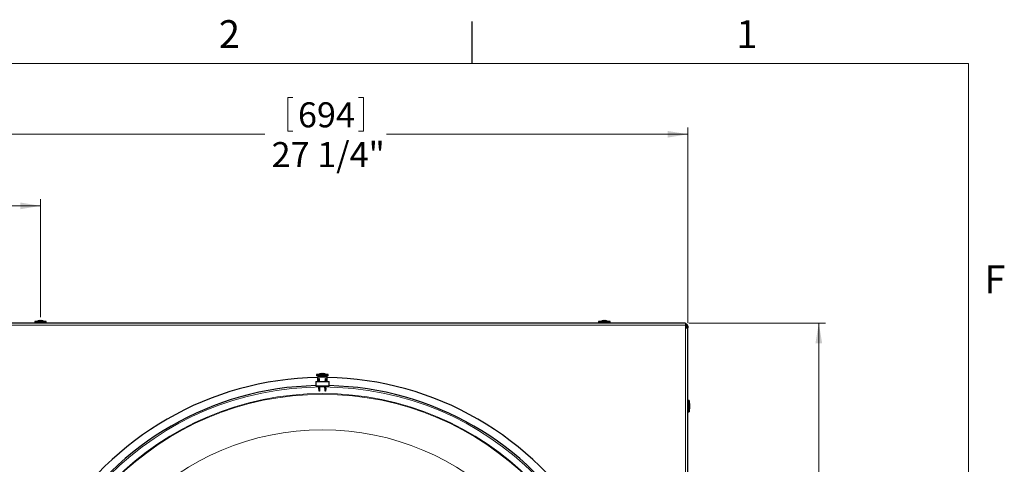
# Model space of a CAD drawing. Units: inches. Extents: x 2 to 154, y 1 to 99.
# Drawn here: x 116 to 153, y 82 to 99 of the extents above; entities that cross this region are included whole.
import ezdxf

# ---------------------------------------------------------------- set-up
doc = ezdxf.new("R2010")
doc.units = ezdxf.units.IN
doc.header["$MEASUREMENT"] = 0
doc.linetypes.add('SLD-Solid', pattern=[0])
doc.styles.add('SLDTEXTSTYLE0', font='GOTHIC.TTF', dxfattribs={"width": 0.913})
doc.dimstyles.new('SLDDIMSTYLE3', dxfattribs={"dimtxt": 0.9375, "dimasz": 0.75, "dimexe": 0, "dimexo": 0.0625, "dimgap": 0.234375, "dimtad": 0, "dimtih": 1, "dimtoh": 1, "dimdec": 0, "dimrnd": 1e-09, "dimzin": 12, "dimdsep": 46, "dimtxsty": 'SLDTEXTSTYLE0', "dimsah": 1, "dimcen": 0.09, "dimadec": 0, "dimazin": 0, "dimtfac": 1, "dimtdec": 0, "dimtofl": 0, "dimtmove": 0, "dimatfit": 3, "dimfxl": 0, "dimtolj": 1, "dimtzin": 12, "dimarcsym": 0})

# ---------------------------------------------------------------- blocks, each defined once
blk = doc.blocks.new('*D38')
at = {"color": 7, "linetype": 'SLD-Solid', "lineweight": 0}
for p, q in [((109.331, 93.967), (109.331, 92.701)), ((109.331, 93.967), (109.521, 93.967)), ((111.476, 93.967), (111.286, 93.967)), ((111.476, 93.967), (111.476, 92.701)), ((109.331, 92.701), (109.521, 92.701)), ((111.476, 92.701), (111.286, 92.701)), ((114.11, 87.472), (114.11, 92.095)), ((117.227, 87.675), (117.227, 92.095)), ((114.11, 91.845), (112.335, 91.845)), ((117.227, 91.845), (114.11, 91.845))]:
    blk.add_line(p, q, dxfattribs=at)
for points in [[(114.11, 91.845), (114.86, 91.72), (114.86, 91.97)], [(117.227, 91.845), (116.477, 91.97), (116.477, 91.72)]]:
    blk.add_solid(points, dxfattribs=at)
at = {"color": 7, "linetype": 'SLD-Solid', "lineweight": 0, "char_height": 0.9375, "attachment_point": 1, "style": 'SLDTEXTSTYLE0'}
for s, insert in [('79', (109.711, 93.787)), ('3 1/8"', (108.725, 92.298)), ('TYP.', (109.241, 90.81))]:
    blk.add_mtext(s, dxfattribs=dict(at, insert=insert))
blk = doc.blocks.new('*D40')
at = {"color": 7, "linetype": 'SLD-Solid', "lineweight": 0}
for p, q in [((126.478, 95.901), (126.478, 94.635)), ((126.478, 95.901), (126.667, 95.901)), ((129.314, 95.901), (129.125, 95.901)), ((129.314, 95.901), (129.314, 94.635)), ((114.11, 87.472), (114.11, 94.774)), ((141.436, 87.472), (141.436, 94.774)), ((114.11, 94.524), (125.618, 94.524)), ((126.478, 94.635), (126.667, 94.635)), ((129.314, 94.635), (129.125, 94.635)), ((141.436, 94.524), (130.173, 94.524))]:
    blk.add_line(p, q, dxfattribs=at)
for points in [[(114.11, 94.524), (114.86, 94.399), (114.86, 94.649)], [(141.436, 94.524), (140.686, 94.649), (140.686, 94.399)]]:
    blk.add_solid(points, dxfattribs=at)
at = {"color": 7, "linetype": 'SLD-Solid', "lineweight": 0, "char_height": 0.9375, "attachment_point": 1, "style": 'SLDTEXTSTYLE0'}
for s, insert in [('694', (126.857, 95.721)), ('27 1/4"', (125.871, 94.232))]:
    blk.add_mtext(s, dxfattribs=dict(at, insert=insert))
blk = doc.blocks.new('*D41')
at = {"color": 7, "linetype": 'SLD-Solid', "lineweight": 0}
for p, q in [((141.483, 87.455), (146.589, 87.455)), ((146.339, 87.455), (146.339, 77.418)), ((144.92, 77.306), (144.92, 76.04)), ((144.92, 77.306), (145.11, 77.306)), ((147.757, 77.306), (147.567, 77.306)), ((147.757, 77.306), (147.757, 76.04)), ((144.92, 76.04), (145.11, 76.04)), ((147.757, 76.04), (147.567, 76.04)), ((146.339, 60.15), (146.339, 69.973)), ((141.483, 60.15), (146.589, 60.15))]:
    blk.add_line(p, q, dxfattribs=at)
for points in [[(146.339, 87.455), (146.214, 86.705), (146.464, 86.705)], [(146.339, 60.15), (146.464, 60.9), (146.214, 60.9)]]:
    blk.add_solid(points, dxfattribs=at)
at = {"color": 7, "linetype": 'SLD-Solid', "lineweight": 0, "char_height": 0.9375, "attachment_point": 1, "style": 'SLDTEXTSTYLE0'}
for s, insert in [('694', (145.3, 77.126)), ('27 1/4"', (144.314, 75.637)), ('SQUARE', (143.912, 74.149)), ('OUTSIDE CAP', (142.369, 72.66)), ('REF', (145.337, 71.171))]:
    blk.add_mtext(s, dxfattribs=dict(at, insert=insert))

msp = doc.modelspace()

# ---------------------------------------------------------------- linework, layer by layer
at = {"color": 7, "linetype": 'SLD-Solid', "lineweight": 30}
for p, q in [((133.372, 97.171), (133.372, 98.746)), ((141.358, 87.455), (114.188, 87.455)), ((117.199, 87.55), (117.199, 87.546)), ((117.231, 87.55), (117.231, 87.55)), ((117.26, 87.55), (117.26, 87.544)), ((138.464, 87.521), (138.104, 87.521)), ((138.464, 87.466), (138.104, 87.466)), ((138.177, 87.522), (138.457, 87.522)), ((138.286, 87.55), (138.286, 87.546)), ((138.347, 87.55), (138.347, 87.545)), ((138.529, 87.521), (138.464, 87.521)), ((138.529, 87.466), (138.464, 87.466)), ((141.358, 87.455), (141.358, 87.377)), ((141.358, 87.377), (141.358, 87.283)), ((141.408, 87.347), (141.408, 87.283)), ((141.436, 87.347), (141.436, 87.283)), ((141.358, 87.283), (141.436, 87.283)), ((141.436, 60.321), (141.436, 87.283)), ((127.991, 85.537), (127.556, 85.537)), ((127.991, 85.482), (127.556, 85.482)), ((127.633, 85.538), (127.756, 85.538)), ((127.748, 85.567), (127.748, 85.555)), ((127.755, 85.567), (127.755, 85.555)), ((127.756, 85.538), (127.913, 85.538)), ((127.797, 85.567), (127.797, 85.567)), ((127.523, 85.107), (128.023, 85.107)), ((127.526, 85.277), (128.02, 85.277)), ((127.952, 85.439), (127.594, 85.439)), ((141.521, 84.376), (141.517, 84.376)), ((141.521, 84.344), (141.521, 84.344)), ((141.521, 84.316), (141.515, 84.316))]:
    msp.add_line(p, q, dxfattribs=at)
at = {"color": 7, "linetype": 'SLD-Solid', "lineweight": 15}
for p in [(3.435, 97.171), (151.935, 2.671)]:
    msp.add_line(p, (151.935, 97.171), dxfattribs=at)
at = {"color": 7, "linetype": 'SLD-Solid', "lineweight": 0}
for p, q in [((141.358, 87.377), (114.188, 87.377)), ((141.408, 87.347), (141.436, 87.347)), ((141.358, 60.321), (141.358, 87.283))]:
    msp.add_line(p, q, dxfattribs=at)
at = {"color": 7, "linetype": 'SLD-Solid', "lineweight": 30, "flags": 128}
for points in [[(117.067, 87.521), (117.037, 87.521), (117.02, 87.521), (117.017, 87.521), (117.029, 87.521), (117.055, 87.521), (117.089, 87.521)], [(117.067, 87.466), (117.037, 87.466), (117.02, 87.466), (117.017, 87.466)], [(117.369, 87.521), (117.391, 87.521), (117.421, 87.521), (117.438, 87.521), (117.441, 87.521), (117.429, 87.521), (117.404, 87.521), (117.366, 87.521), (117.32, 87.521), (117.267, 87.521), (117.212, 87.521), (117.157, 87.521), (117.108, 87.521), (117.067, 87.521)], [(117.442, 87.466), (117.441, 87.466), (117.429, 87.466), (117.404, 87.466), (117.366, 87.466), (117.32, 87.466), (117.267, 87.466), (117.212, 87.466), (117.157, 87.466), (117.108, 87.466), (117.067, 87.466)], [(117.089, 87.522), (117.092, 87.522), (117.109, 87.522), (117.139, 87.522), (117.178, 87.522), (117.223, 87.522), (117.269, 87.522), (117.311, 87.522), (117.343, 87.522), (117.363, 87.522), (117.369, 87.522)], [(117.089, 87.521), (117.089, 87.521), (117.099, 87.521), (117.122, 87.521)], [(117.122, 87.521), (117.158, 87.521), (117.2, 87.521), (117.246, 87.521), (117.291, 87.521), (117.328, 87.521), (117.355, 87.521), (117.368, 87.521), (117.369, 87.521)], [(141.436, 84.501), (141.436, 84.508), (141.436, 84.538), (141.436, 84.555), (141.436, 84.559)], [(141.491, 84.508), (141.491, 84.538), (141.491, 84.555), (141.491, 84.558), (141.491, 84.546), (141.491, 84.521), (141.491, 84.486)], [(141.491, 84.206), (141.491, 84.184), (141.491, 84.154), (141.491, 84.137), (141.491, 84.134), (141.491, 84.146), (141.491, 84.172), (141.491, 84.209), (141.491, 84.256), (141.491, 84.308), (141.491, 84.364), (141.491, 84.418), (141.491, 84.467), (141.491, 84.508)], [(141.491, 84.486), (141.491, 84.486), (141.491, 84.477), (141.491, 84.453)], [(141.491, 84.453), (141.491, 84.418), (141.491, 84.375), (141.491, 84.329), (141.491, 84.285), (141.491, 84.247), (141.491, 84.22), (141.491, 84.207), (141.491, 84.206)], [(141.492, 84.486), (141.492, 84.483), (141.492, 84.467), (141.492, 84.437), (141.492, 84.397), (141.492, 84.352), (141.492, 84.306), (141.492, 84.265), (141.492, 84.232), (141.492, 84.212), (141.492, 84.206)]]:
    msp.add_lwpolyline(points, dxfattribs=at)
at = {"color": 7, "linetype": 'SLD-Solid', "lineweight": 0}
for radius in [11.265, 11.018, 10.99, 9.661]:
    msp.add_circle((127.773, 73.802), radius, dxfattribs=at)
at = {"color": 7, "linetype": 'SLD-Solid', "lineweight": 30}
for centre, radius, start, end in [((117.229, 87.21), 0.342, 95.4698, 114.1891), ((117.215, 87.363), 0.188, 94.7422, 111.0535), ((117.159, 87.401), 0.138, 85.2852, 94.7148), ((117.243, 87.329), 0.222, 94.3057, 109.3609), ((117.212, 87.383), 0.168, 67.7, 84.9345), ((117.245, 87.416), 0.135, 65.0043, 83.9294), ((117.229, 87.21), 0.342, 65.8101, 84.3137), ((117.289, 87.347), 0.192, 86.0034, 93.9966), ((138.317, 87.21), 0.342, 95.1536, 114.1895), ((138.302, 87.383), 0.168, 95.2949, 112.2906), ((138.25, 87.381), 0.158, 85.599, 94.401), ((138.332, 87.349), 0.202, 94.5464, 110.2875), ((138.301, 87.363), 0.188, 68.9471, 85.2555), ((138.333, 87.397), 0.154, 66.6805, 84.6502), ((138.317, 87.21), 0.342, 65.8105, 84.8548), ((138.381, 87.367), 0.172, 85.7868, 94.2132), ((141.358, 87.347), 0.078, 0, 90), ((141.358, 87.347), 0.05, 0, 90), ((127.773, 85.227), 0.342, 105.8343, 114.1895), ((127.769, 85.237), 0.331, 93.5958, 105.7989), ((127.681, 85.55), 0.00564, 97.6955, 113.5832), ((127.772, 85.552), 0.0284, 147.4695, 173.0859), ((127.762, 85.232), 0.324, 86.9248, 93.0752), ((127.744, 85.543), 0.0268, 27.7551, 65.4238), ((127.803, 85.541), 0.0279, 112.4263, 150.023), ((127.771, 85.228), 0.339, 74.4006, 86.4535), ((127.777, 85.237), 0.331, 74.2013, 86.5634), ((127.865, 85.55), 0.00537, 66.0291, 113.9709), ((127.773, 85.227), 0.342, 65.8105, 74.1657), ((127.773, 73.802), 11.62, 90.8851, 149.1149), ((127.773, 73.802), 11.318, 91.2649, 148.7351), ((127.773, 73.802), 11.62, 30.8851, 89.1149), ((127.773, 73.802), 11.318, 31.2649, 88.7351), ((141.181, 84.346), 0.342, 5.4698, 24.1891), ((141.334, 84.361), 0.188, 4.7422, 21.0535), ((141.372, 84.417), 0.138, 355.2852, 4.7148), ((141.3, 84.332), 0.222, 4.3057, 19.3609), ((141.354, 84.364), 0.168, 337.7, 354.9345), ((141.181, 84.346), 0.342, 335.8101, 354.3137), ((141.387, 84.33), 0.135, 335.0043, 353.9294), ((141.318, 84.286), 0.192, 356.0034, 3.9966)]:
    msp.add_arc(centre, radius, start, end, dxfattribs=at)
for points in [[(117.017, 87.521), (117.017, 87.466)], [(117.089, 87.522), (117.089, 87.521)], [(117.169, 87.466), (117.169, 87.455)], [(117.289, 87.455), (117.289, 87.466)], [(117.369, 87.521), (117.369, 87.522)], [(117.442, 87.466), (117.442, 87.521)], [(138.104, 87.521), (138.104, 87.466)], [(138.177, 87.522), (138.177, 87.521)], [(138.257, 87.466), (138.257, 87.455)], [(138.377, 87.455), (138.377, 87.466)], [(138.457, 87.521), (138.457, 87.522)], [(138.529, 87.466), (138.529, 87.521)], [(127.556, 85.537), (127.556, 85.482)], [(127.61, 85.482), (127.594, 85.439)], [(127.633, 85.538), (127.633, 85.537)], [(127.913, 85.537), (127.913, 85.538)], [(127.952, 85.439), (127.937, 85.482)], [(127.991, 85.482), (127.991, 85.537)], [(127.526, 85.277), (127.523, 85.107)], [(127.594, 85.439), (127.591, 85.277)], [(127.611, 85.107), (127.611, 85.099)], [(127.673, 85.107), (127.673, 85.096)], [(127.901, 85.107), (127.9, 85.097)], [(127.935, 85.099), (127.935, 85.107)], [(127.955, 85.277), (127.952, 85.439)], [(128.023, 85.107), (128.02, 85.277)], [(141.491, 84.559), (141.436, 84.559)], [(141.492, 84.486), (141.491, 84.486)], [(141.436, 84.134), (141.491, 84.134)], [(141.491, 84.206), (141.492, 84.206)]]:
    msp.add_open_spline(points, degree=1, dxfattribs=at)
for points, knots in [([(127.936, 85.1), (127.936, 85.1), (127.937, 85.099), (127.917, 85.097), (127.881, 85.096), (127.833, 85.096), (127.777, 85.095), (127.721, 85.095), (127.671, 85.096), (127.633, 85.097), (127.611, 85.098), (127.61, 85.099), (127.61, 85.1)], [0, 0, 0, 0, 0.062751, 0.170219, 0.277626, 0.384984, 0.49232, 0.599649, 0.706978, 0.814312, 0.921665, 1, 1, 1, 1]), ([(127.623, 85.277), (127.625, 85.294), (127.627, 85.317), (127.631, 85.347), (127.633, 85.364), (127.636, 85.375), (127.638, 85.379), (127.639, 85.381), (127.64, 85.381), (127.641, 85.381), (127.641, 85.381), (127.643, 85.38), (127.645, 85.376), (127.649, 85.358), (127.653, 85.324), (127.656, 85.294), (127.658, 85.277)], [0, 0, 0, 0, 0.226596, 0.322892, 0.419257, 0.46755, 0.482978, 0.490289, 0.496256, 0.500977, 0.505693, 0.512633, 0.526021, 0.575663, 0.772416, 1, 1, 1, 1]), ([(127.638, 85.097), (127.652, 85.067), (127.674, 85.02), (127.664, 84.955), (127.661, 84.924), (127.658, 84.912), (127.656, 84.909), (127.656, 84.908), (127.655, 84.908), (127.655, 84.908), (127.655, 84.908), (127.654, 84.909), (127.652, 84.914), (127.649, 84.932), (127.643, 84.998), (127.64, 85.06), (127.638, 85.107)], [0, 0, 0, 0, 0.25411, 0.3993588, 0.4720572, 0.4902854, 0.4948505, 0.4967298, 0.4986332, 0.5000381, 0.5014347, 0.5038949, 0.5105599, 0.5381302, 0.6474103, 1, 1, 1, 1]), ([(127.863, 85.096), (127.878, 85.067), (127.902, 85.02), (127.891, 84.955), (127.887, 84.924), (127.884, 84.912), (127.883, 84.909), (127.882, 84.908), (127.882, 84.908), (127.881, 84.908), (127.881, 84.908), (127.88, 84.909), (127.878, 84.914), (127.875, 84.932), (127.868, 84.998), (127.864, 85.06), (127.862, 85.107)], [0, 0, 0, 0, 0.252119, 0.397756, 0.470648, 0.488924, 0.493501, 0.495387, 0.497294, 0.4987, 0.500106, 0.502573, 0.509253, 0.536898, 0.646469, 1, 1, 1, 1]), ([(127.876, 85.277), (127.878, 85.294), (127.88, 85.317), (127.884, 85.347), (127.887, 85.364), (127.89, 85.375), (127.892, 85.379), (127.894, 85.381), (127.894, 85.381), (127.895, 85.381), (127.896, 85.381), (127.897, 85.38), (127.9, 85.376), (127.905, 85.358), (127.909, 85.324), (127.912, 85.294), (127.914, 85.277)], [0, 0, 0, 0, 0.226596, 0.3228915, 0.4192571, 0.4675505, 0.4829806, 0.4902874, 0.4962543, 0.5009779, 0.5056949, 0.5126323, 0.5260195, 0.5756635, 0.7724161, 1, 1, 1, 1])]:
    msp.add_open_spline(points, degree=3, knots=knots, dxfattribs=at)

# ---------------------------------------------------------------- texts
at = {"color": 7, "linetype": 'Continuous', "lineweight": 0, "char_height": 1.042, "attachment_point": 1, "style": 'SLDTEXTSTYLE0'}
for s, insert in [('2', (123.898, 98.793)), ('1', (143.253, 98.792)), ('F', (152.536, 89.619)), ('F', (152.536, 89.619))]:
    msp.add_mtext(s, dxfattribs=dict(at, insert=insert))

# ---------------------------------------------------------------- dimensions: what is measured, and where the dimension line sits
at = {"color": 7, "linetype": 'SLD-Solid', "lineweight": 0}
dim = msp.add_linear_dim(base=(114.11, 94.524), p1=(141.436, 87.347), p2=(114.11, 87.347), dimstyle='SLDDIMSTYLE3', dxfattribs=at)
dim.commit()
dim.dimension.update_dxf_attribs({"geometry": '*D40', "text_midpoint": (127.896, 94.524), "dimtype": 160})
dim = msp.add_linear_dim(base=(117.227, 91.845), p1=(114.11, 87.347), p2=(117.227, 87.55), text='<>\\PTYP.', dimstyle='SLDDIMSTYLE3', dxfattribs=at)
dim.commit()
dim.dimension.update_dxf_attribs({"geometry": '*D38', "text_midpoint": (110.404, 91.845), "dimtype": 160})
dim = msp.add_linear_dim(base=(146.339, 60.15), p1=(141.358, 87.455), p2=(141.358, 60.15), angle=90, text='<>\\PSQUARE\\POUTSIDE CAP\\PREF', dimstyle='SLDDIMSTYLE3', dxfattribs=at)
dim.commit()
dim.dimension.update_dxf_attribs({"geometry": '*D41', "text_midpoint": (146.339, 73.695), "dimtype": 160})

doc.saveas('drawing.dxf')
